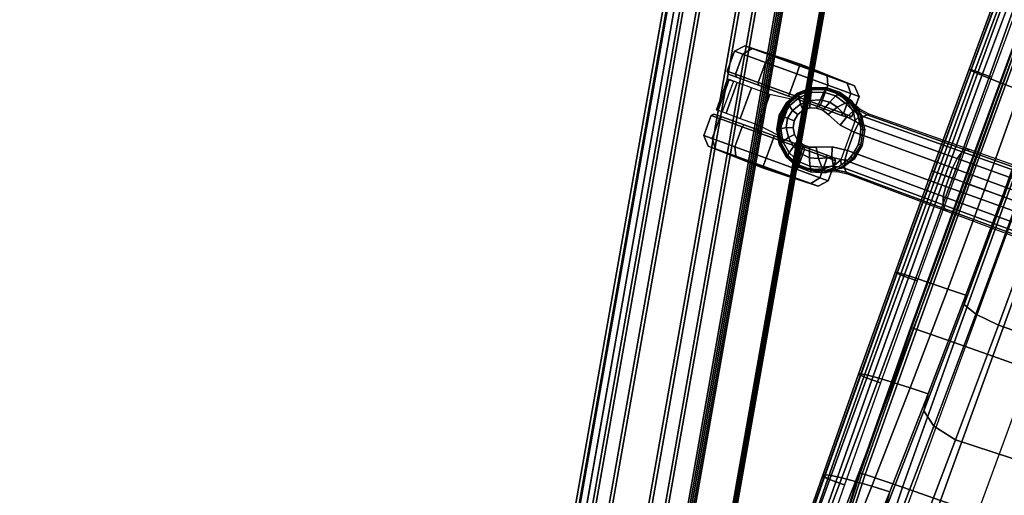
# Model space of a CAD drawing. Units: millimetres. Extents: x -477 to 2342, y -662 to 1569.
# Drawn here: x 578 to 1024, y -111 to 104 of the extents above; entities that cross this region are included whole.
import ezdxf

# ---------------------------------------------------------------- set-up
doc = ezdxf.new("R2010")
doc.units = ezdxf.units.MM
doc.header["$LTSCALE"] = 200
for name, color, linetype in [('72_HWAP_INSERT', 7, 'Continuous'), ('72_HWAP_LW_D2_ANY', 7, 'Continuous'), ('72_HWAP_LW_D3_AURN-WKSF-TOP', 7, 'Continuous'), ('72_HWAP_LW_D3_AURN-WKSF-TRIM', 7, 'Continuous'), ('72_HWAP_LW_D3_AURN-WKSFRAMEUMMY', 7, 'Continuous'), ('72_HWUS_INSERT', 7, 'Continuous'), ('72_HWUS_ZY_D2_ANY', 7, 'Continuous'), ('72_HWUS_ZY_D3_AURN-ZODY-SEAT', 7, 'Continuous'), ('72_HWUS_ZY_D3_AURN-ZODYRAME', 7, 'Continuous'), ('72_HWUS_ZY_D3_AURN-ZODYSE', 7, 'Continuous'), ('72_HWUS_ZY_D3_AURN-ZODYSTER', 7, 'Continuous')]:
    doc.layers.add(name, color=color, linetype=linetype)

# ---------------------------------------------------------------- blocks, each defined once
blk = doc.blocks.new('72HWZY3SZT-20-702MA1-BASE')
blk.add_polyline3d([(0.35528, 0, 0.08226), (0.35604, 0, 0.06785), (0.35502, 0, 0.06678)])
for points, invisible_edges in [([(0.32154, -0.00435, 0.09997), (0.32865, -0.00524, 0.0976), (0.32865, 0.00524, 0.0976), (0.32154, 0.00436, 0.09997)], 2), ([(0.32865, 0.00524, 0.0976), (0.32865, -0.00524, 0.0976), (0.33534, -0.00791, 0.09536), (0.33534, 0.00791, 0.09536)], 5), ([(0.33534, 0.00791, 0.09536), (0.33534, -0.00791, 0.09536), (0.33826, -0.00886, 0.09437), (0.33826, 0.00887, 0.09437)], 5), ([(0.33826, 0.00887, 0.09437), (0.33826, -0.00886, 0.09437), (0.34131, -0.00886, 0.09334), (0.34131, 0.00886, 0.09334)], 5), ([(0.34131, 0.00886, 0.09334), (0.34131, -0.00886, 0.09334), (0.34422, -0.00789, 0.09235), (0.34422, 0.00789, 0.09235)], 5), ([(0.34422, 0.00789, 0.09235), (0.34422, -0.00789, 0.09235), (0.3466, -0.00587, 0.09154), (0.3466, 0.00587, 0.09154)], 5), ([(0.3466, 0.00587, 0.09154), (0.3466, -0.00587, 0.09154), (0.34821, -0.00315, 0.09099), (0.34821, 0.00315, 0.09099)], 5), ([(0.34821, 0.00315, 0.09099), (0.34821, -0.00315, 0.09099), (0.34885, 0, 0.09077)], 1)]:
    blk.add_3dface(points, dxfattribs=dict(invisible_edges=invisible_edges))
for points in [[(0.22657, 0.00434, 0.12978), (0.22658, -0.00435, 0.12981), (0.27417, -0.00446, 0.11525), (0.27416, 0.00445, 0.11519)], [(0.27416, 0.00445, 0.11519), (0.27417, -0.00446, 0.11525), (0.32154, -0.00435, 0.09997), (0.32154, 0.00436, 0.09997)]]:
    blk.add_3dface(points)
mesh = blk.add_polymesh((2, 7))
for k, corner in enumerate([(0.35502, 0, 0.06678), (0.35383, 0.00613, 0.06678), (0.35081, 0.01159, 0.06678), (0.34615, 0.01575, 0.06678), (0.34031, 0.01795, 0.06678), (0.33408, 0.01816, 0.06678), (0.32808, 0.01642, 0.06678), (0.35604, 0, 0.06785), (0.35481, 0.00649, 0.06785), (0.35166, 0.01229, 0.06785), (0.34668, 0.01662, 0.06785), (0.34052, 0.01899, 0.06785), (0.33394, 0.01922, 0.06785), (0.32762, 0.01732, 0.06785)]):
    mesh.set_mesh_vertex(divmod(k, 7), corner)
mesh = blk.add_polymesh((2, 7))
for k, corner in enumerate([(0.35604, 0, 0.06785), (0.35481, 0.00649, 0.06785), (0.35166, 0.01229, 0.06785), (0.34668, 0.01662, 0.06785), (0.34052, 0.01899, 0.06785), (0.33394, 0.01922, 0.06785), (0.32762, 0.01732, 0.06785), (0.35528, 0, 0.08226), (0.35413, 0.00631, 0.08245), (0.35097, 0.01188, 0.08298), (0.34609, 0.01598, 0.08381), (0.34016, 0.01817, 0.08485), (0.33383, 0.01822, 0.08586), (0.32779, 0.01629, 0.08683)]):
    mesh.set_mesh_vertex(divmod(k, 7), corner)
mesh = blk.add_polymesh((4, 7))
for k, corner in enumerate([(0.35528, 0, 0.08226), (0.35413, 0.00631, 0.08245), (0.35097, 0.01188, 0.08298), (0.34609, 0.01598, 0.08381), (0.34016, 0.01817, 0.08485), (0.33383, 0.01822, 0.08586), (0.32779, 0.01629, 0.08683), (0.35431, 0, 0.08587), (0.35324, 0.00559, 0.08615), (0.35038, 0.01066, 0.08688), (0.34601, 0.01453, 0.08797), (0.34072, 0.01671, 0.08926), (0.33514, 0.01699, 0.09047), (0.32987, 0.01541, 0.09153), (0.35209, 0, 0.08888), (0.35114, 0.00414, 0.08919), (0.3487, 0.00802, 0.08997), (0.34512, 0.01112, 0.09109), (0.34087, 0.01296, 0.0924), (0.33654, 0.0134, 0.09366), (0.33265, 0.01236, 0.09473), (0.34885, 0, 0.09077), (0.34821, 0.00315, 0.09099), (0.3466, 0.00587, 0.09154), (0.34422, 0.00789, 0.09235), (0.34131, 0.00886, 0.09334), (0.33826, 0.00887, 0.09437), (0.33534, 0.00791, 0.09536)]):
    mesh.set_mesh_vertex(divmod(k, 7), corner)
mesh = blk.add_polymesh((2, 7))
for k, corner in enumerate([(0.31791, 0.0144, 0.0753), (0.26988, 0.01484, 0.08484), (0.22184, 0.01527, 0.09437), (0.17381, 0.0157, 0.10391), (0.12577, 0.01614, 0.11344), (0.07774, 0.01657, 0.12298), (0.0297, 0.017, 0.13251), (0.31869, 0.01387, 0.09124), (0.27114, 0.01411, 0.1065), (0.2233, 0.01439, 0.12081), (0.17517, 0.0147, 0.13414), (0.12679, 0.01505, 0.14649), (0.07816, 0.01543, 0.15787), (0.02932, 0.01585, 0.16828)]):
    mesh.set_mesh_vertex(divmod(k, 7), corner)
mesh = blk.add_polymesh((4, 7))
for k, corner in enumerate([(0.03427, 0.00175, 0.18112), (0.08262, 0.00273, 0.16936), (0.13079, 0.00348, 0.15687), (0.17878, 0.00402, 0.14367), (0.22657, 0.00434, 0.12978), (0.27416, 0.00445, 0.11519), (0.32154, 0.00436, 0.09997), (0.03273, 0.00863, 0.17954), (0.08126, 0.00917, 0.16808), (0.12966, 0.00943, 0.15575), (0.1779, 0.00949, 0.1426), (0.22592, 0.00939, 0.12869), (0.27369, 0.0092, 0.11405), (0.32116, 0.009, 0.09876), (0.03027, 0.01374, 0.17508), (0.07907, 0.01365, 0.16422), (0.12776, 0.01347, 0.1523), (0.17629, 0.01323, 0.1394), (0.22458, 0.01297, 0.12559), (0.27255, 0.0127, 0.11096), (0.32013, 0.01246, 0.09561), (0.02932, 0.01585, 0.16828), (0.07816, 0.01543, 0.15787), (0.12679, 0.01505, 0.14649), (0.17517, 0.0147, 0.13414), (0.2233, 0.01439, 0.12081), (0.27114, 0.01411, 0.1065), (0.31869, 0.01387, 0.09124)]):
    mesh.set_mesh_vertex(divmod(k, 7), corner)
mesh = blk.add_polymesh((2, 7))
for k, corner in enumerate([(0.32767, -0.017, 0.07367), (0.32131, -0.01304, 0.07463), (0.31746, -0.00706, 0.07539), (0.31607, 0, 0.07567), (0.31746, 0.00706, 0.07539), (0.32131, 0.01304, 0.07463), (0.32767, 0.017, 0.0737), (0.32762, -0.01732, 0.06785), (0.32189, -0.01306, 0.06785), (0.3181, -0.00701, 0.06785), (0.31678, 0, 0.06785), (0.3181, 0.00701, 0.06785), (0.32189, 0.01306, 0.06785), (0.32762, 0.01732, 0.06785)]):
    mesh.set_mesh_vertex(divmod(k, 7), corner)
mesh = blk.add_polymesh((2, 7))
for k, corner in enumerate([(0.32762, -0.01732, 0.06785), (0.32189, -0.01306, 0.06785), (0.3181, -0.00701, 0.06785), (0.31678, 0, 0.06785), (0.3181, 0.00701, 0.06785), (0.32189, 0.01306, 0.06785), (0.32762, 0.01732, 0.06785), (0.32808, -0.01642, 0.06678), (0.32263, -0.01238, 0.06678), (0.31903, -0.00665, 0.06678), (0.31777, 0, 0.06678), (0.31903, 0.00665, 0.06678), (0.32263, 0.01239, 0.06678), (0.32808, 0.01642, 0.06678)]):
    mesh.set_mesh_vertex(divmod(k, 7), corner)
mesh = blk.add_polymesh((2, 3))
for k, corner in enumerate([(0.32767, 0.017, 0.0737), (0.32276, 0.01501, 0.07434), (0.31791, 0.0144, 0.0753), (0.32779, 0.01629, 0.08683), (0.32338, 0.01449, 0.08899), (0.31869, 0.01387, 0.09124)]):
    mesh.set_mesh_vertex(divmod(k, 3), corner)
mesh = blk.add_polymesh((3, 4))
for k, corner in enumerate([(0.31869, 0.01387, 0.09124), (0.32013, 0.01246, 0.09561), (0.32116, 0.009, 0.09876), (0.32154, 0.00436, 0.09997), (0.32338, 0.01449, 0.08899), (0.32515, 0.01326, 0.09352), (0.32709, 0.00986, 0.09669), (0.32865, 0.00524, 0.0976), (0.32779, 0.01629, 0.08683), (0.32987, 0.01541, 0.09153), (0.33265, 0.01236, 0.09473), (0.33534, 0.00791, 0.09536)]):
    mesh.set_mesh_vertex(divmod(k, 4), corner)
mesh = blk.add_polymesh((2, 7))
for k, corner in enumerate([(0.32762, -0.01732, 0.06785), (0.33394, -0.01922, 0.06785), (0.34053, -0.01906, 0.06785), (0.34668, -0.01662, 0.06785), (0.35166, -0.01229, 0.06785), (0.35482, -0.00649, 0.06785), (0.35604, 0, 0.06785), (0.32779, -0.01629, 0.08683), (0.33383, -0.01825, 0.08584), (0.34014, -0.01816, 0.0848), (0.34609, -0.01599, 0.0838), (0.35097, -0.01189, 0.08298), (0.35397, -0.00626, 0.08248), (0.35528, 0, 0.08226)]):
    mesh.set_mesh_vertex(divmod(k, 7), corner)
mesh = blk.add_polymesh((2, 7))
for k, corner in enumerate([(0.32808, -0.01642, 0.06678), (0.33408, -0.01816, 0.06678), (0.34031, -0.01795, 0.06678), (0.34615, -0.01575, 0.06678), (0.35081, -0.01159, 0.06678), (0.35383, -0.00613, 0.06678), (0.35502, 0, 0.06678), (0.32762, -0.01732, 0.06785), (0.33394, -0.01922, 0.06785), (0.34053, -0.01906, 0.06785), (0.34668, -0.01662, 0.06785), (0.35166, -0.01229, 0.06785), (0.35482, -0.00649, 0.06785), (0.35604, 0, 0.06785)]):
    mesh.set_mesh_vertex(divmod(k, 7), corner)
mesh = blk.add_polymesh((4, 7))
for k, corner in enumerate([(0.32779, -0.01629, 0.08683), (0.33383, -0.01825, 0.08584), (0.34014, -0.01816, 0.0848), (0.34609, -0.01599, 0.0838), (0.35097, -0.01189, 0.08298), (0.35397, -0.00626, 0.08248), (0.35528, 0, 0.08226), (0.32987, -0.01541, 0.09153), (0.33513, -0.01701, 0.09046), (0.34071, -0.01671, 0.08922), (0.34601, -0.01454, 0.08797), (0.35038, -0.01066, 0.08689), (0.35313, -0.00555, 0.08617), (0.35431, 0, 0.08587), (0.33265, -0.01236, 0.09473), (0.33654, -0.01341, 0.09365), (0.34087, -0.01296, 0.09238), (0.34512, -0.01113, 0.09109), (0.3487, -0.00802, 0.08997), (0.3511, -0.00412, 0.0892), (0.35209, 0, 0.08888), (0.33534, -0.00791, 0.09536), (0.33826, -0.00886, 0.09437), (0.34131, -0.00886, 0.09334), (0.34422, -0.00789, 0.09235), (0.3466, -0.00587, 0.09154), (0.34821, -0.00315, 0.09099), (0.34885, 0, 0.09077)]):
    mesh.set_mesh_vertex(divmod(k, 7), corner)
mesh = blk.add_polymesh((4, 7))
for k, corner in enumerate([(0.02932, -0.01585, 0.16828), (0.07816, -0.01543, 0.15787), (0.12679, -0.01505, 0.1465), (0.17517, -0.0147, 0.13414), (0.22329, -0.01439, 0.12081), (0.27114, -0.01411, 0.1065), (0.31869, -0.01387, 0.09124), (0.03029, -0.01375, 0.17508), (0.07907, -0.01365, 0.16421), (0.12777, -0.01348, 0.1523), (0.1763, -0.01324, 0.1394), (0.22459, -0.01298, 0.1256), (0.27256, -0.01271, 0.11098), (0.32013, -0.01247, 0.09561), (0.03273, -0.00859, 0.17947), (0.08124, -0.00911, 0.16797), (0.12965, -0.00938, 0.15567), (0.17789, -0.00945, 0.14255), (0.22592, -0.00936, 0.12866), (0.27369, -0.00918, 0.11404), (0.32115, -0.00897, 0.09872), (0.03427, -0.00175, 0.18112), (0.08261, -0.00271, 0.16931), (0.13079, -0.00347, 0.15684), (0.17878, -0.00402, 0.14367), (0.22658, -0.00435, 0.12981), (0.27417, -0.00446, 0.11525), (0.32154, -0.00435, 0.09997)]):
    mesh.set_mesh_vertex(divmod(k, 7), corner)
mesh = blk.add_polymesh((3, 4))
for k, corner in enumerate([(0.32779, -0.01629, 0.08683), (0.32987, -0.01541, 0.09153), (0.33265, -0.01236, 0.09473), (0.33534, -0.00791, 0.09536), (0.32339, -0.01454, 0.08904), (0.32517, -0.01331, 0.09356), (0.32709, -0.00986, 0.09668), (0.32865, -0.00524, 0.0976), (0.31869, -0.01387, 0.09124), (0.32013, -0.01247, 0.09561), (0.32115, -0.00897, 0.09872), (0.32154, -0.00435, 0.09997)]):
    mesh.set_mesh_vertex(divmod(k, 4), corner)
mesh = blk.add_polymesh((2, 7))
for k, corner in enumerate([(0.31869, -0.01387, 0.09124), (0.27114, -0.01411, 0.1065), (0.22329, -0.01439, 0.12081), (0.17517, -0.0147, 0.13414), (0.12679, -0.01505, 0.1465), (0.07816, -0.01543, 0.15787), (0.02932, -0.01585, 0.16828), (0.31791, -0.0144, 0.0753), (0.26988, -0.01484, 0.08484), (0.22184, -0.01527, 0.09437), (0.17381, -0.0157, 0.10391), (0.12577, -0.01614, 0.11344), (0.07774, -0.01657, 0.12298), (0.0297, -0.017, 0.13251)]):
    mesh.set_mesh_vertex(divmod(k, 7), corner)
mesh = blk.add_polymesh((2, 3))
for k, corner in enumerate([(0.32779, -0.01629, 0.08683), (0.32339, -0.01454, 0.08904), (0.31869, -0.01387, 0.09124), (0.32767, -0.017, 0.07367), (0.32276, -0.01501, 0.07434), (0.31791, -0.0144, 0.0753)]):
    mesh.set_mesh_vertex(divmod(k, 3), corner)
blk = doc.blocks.new('72HWZY3SZT-20-702MA1-CASTER')
for points, invisible_edges in [([(0.33227, -0.01758, 0.05219), (0.33227, 0.01752, 0.05219), (0.33641, 0.01833, 0.05561), (0.33641, -0.01839, 0.05561)], 5), ([(0.33641, -0.01839, 0.05561), (0.33641, 0.01833, 0.05561), (0.34055, 0.01838, 0.05813), (0.34055, -0.01844, 0.05813)], 5), ([(0.34055, -0.01844, 0.05813), (0.34055, 0.01838, 0.05813), (0.34451, 0.01708, 0.05983), (0.34451, -0.01714, 0.05983)], 5), ([(0.32836, -0.01571, 0.0475), (0.32486, -0.01267, 0.04082), (0.32486, 0.01262, 0.04082), (0.32836, 0.01565, 0.0475)], 10), ([(0.32836, -0.01571, 0.0475), (0.32836, 0.01565, 0.0475), (0.33227, 0.01752, 0.05219), (0.33227, -0.01758, 0.05219)], 5), ([(0.34451, -0.01714, 0.05983), (0.34451, 0.01708, 0.05983), (0.34809, 0.01495, 0.06087), (0.34809, -0.015, 0.06087)], 5), ([(0.34809, -0.015, 0.06087), (0.34809, 0.01495, 0.06087), (0.35111, 0.01208, 0.06141), (0.35111, -0.01213, 0.06141)], 5), ([(0.32486, -0.01267, 0.04082), (0.32291, -0.00953, 0.03247), (0.32291, 0.00948, 0.03247), (0.32486, 0.01262, 0.04082)], 8), ([(0.32603, 0.00957, 0.03), (0.35501, 0.00957, 0.00102), (0.3695, 0.00957, 0.0049), (0.32991, 0.00957, 0.04449)], 5), ([(0.32603, 0.00957, 0.03), (0.32991, 0.00957, 0.01551), (0.34052, 0.00957, 0.0049), (0.35501, 0.00957, 0.00102)], 8), ([(0.32991, 0.00957, 0.04449), (0.3695, 0.00957, 0.0049), (0.38011, 0.00957, 0.01551), (0.34052, 0.00957, 0.0551)], 5), ([(0.34052, 0.00957, 0.0551), (0.38011, 0.00957, 0.01551), (0.38399, 0.00957, 0.03), (0.35501, 0.00957, 0.05898)], 5), ([(0.35111, -0.01213, 0.06141), (0.35111, 0.01208, 0.06141), (0.35342, 0.00861, 0.06167), (0.35342, -0.00867, 0.06167)], 5), ([(0.35501, 0.00957, 0.05898), (0.38399, 0.00957, 0.03), (0.38011, 0.00957, 0.04449), (0.3695, 0.00957, 0.0551)], 1), ([(0.35501, -0.00963, 0.05898), (0.32603, -0.00963, 0.03), (0.32991, -0.00963, 0.04449), (0.34052, -0.00963, 0.0551)], 1), ([(0.3695, -0.00963, 0.0551), (0.32991, -0.00963, 0.01551), (0.32603, -0.00963, 0.03), (0.35501, -0.00963, 0.05898)], 5), ([(0.38011, -0.00963, 0.04449), (0.34052, -0.00963, 0.0049), (0.32991, -0.00963, 0.01551), (0.3695, -0.00963, 0.0551)], 5), ([(0.38399, -0.00963, 0.03), (0.35501, -0.00963, 0.00102), (0.34052, -0.00963, 0.0049), (0.38011, -0.00963, 0.04449)], 5), ([(0.38399, -0.00963, 0.03), (0.38011, -0.00963, 0.01551), (0.3695, -0.00963, 0.0049), (0.35501, -0.00963, 0.00102)], 8)]:
    blk.add_3dface(points, dxfattribs=dict(invisible_edges=invisible_edges))
mesh = blk.add_polymesh((12, 6), dxfattribs=dict(m_close=True))
for k, corner in enumerate([(0.35501, 0.02497, 0.03), (0.35501, 0.0247, 0.03814), (0.35501, 0.0241, 0.05644), (0.35501, 0.0203, 0.05999), (0.35501, 0.01059, 0.05999), (0.35501, 0.00957, 0.05898), (0.35501, 0.02497, 0.03), (0.35908, 0.0247, 0.03705), (0.36823, 0.0241, 0.05289), (0.37001, 0.0203, 0.05598), (0.37001, 0.01059, 0.05598), (0.3695, 0.00957, 0.0551), (0.35501, 0.02497, 0.03), (0.36206, 0.0247, 0.03407), (0.3779, 0.0241, 0.04322), (0.38099, 0.0203, 0.045), (0.38099, 0.01059, 0.045), (0.38011, 0.00957, 0.04449), (0.35501, 0.02497, 0.03), (0.36315, 0.0247, 0.03), (0.38145, 0.0241, 0.03), (0.38501, 0.0203, 0.03), (0.38501, 0.01059, 0.03), (0.38399, 0.00957, 0.03), (0.35501, 0.02497, 0.03), (0.36206, 0.0247, 0.02592), (0.3779, 0.0241, 0.01678), (0.38099, 0.0203, 0.015), (0.38099, 0.01059, 0.015), (0.38011, 0.00957, 0.01551), (0.35501, 0.02497, 0.03), (0.35908, 0.0247, 0.02294), (0.36823, 0.0241, 0.0071), (0.37001, 0.0203, 0.00402), (0.37001, 0.01059, 0.00402), (0.3695, 0.00957, 0.0049), (0.35501, 0.02497, 0.03), (0.35501, 0.0247, 0.02185), (0.35501, 0.0241, 0.00356), (0.35501, 0.0203), (0.35501, 0.01059), (0.35501, 0.00957, 0.00102), (0.35501, 0.02497, 0.03), (0.35094, 0.0247, 0.02294), (0.34179, 0.0241, 0.0071), (0.34001, 0.0203, 0.00402), (0.34001, 0.01059, 0.00402), (0.34052, 0.00957, 0.0049), (0.35501, 0.02497, 0.03), (0.34795, 0.0247, 0.02592), (0.33211, 0.0241, 0.01678), (0.32903, 0.0203, 0.015), (0.32903, 0.01059, 0.015), (0.32991, 0.00957, 0.01551), (0.35501, 0.02497, 0.03), (0.34686, 0.0247, 0.03), (0.32857, 0.0241, 0.03), (0.32501, 0.0203, 0.03), (0.32501, 0.01059, 0.03), (0.32603, 0.00957, 0.03), (0.35501, 0.02497, 0.03), (0.34795, 0.0247, 0.03407), (0.33211, 0.0241, 0.04322), (0.32903, 0.0203, 0.045), (0.32903, 0.01059, 0.045), (0.32991, 0.00957, 0.04449), (0.35501, 0.02497, 0.03), (0.35094, 0.0247, 0.03705), (0.34179, 0.0241, 0.05289), (0.34001, 0.0203, 0.05598), (0.34001, 0.01059, 0.05598), (0.34052, 0.00957, 0.0551)]):
    mesh.set_mesh_vertex(divmod(k, 6), corner)
mesh = blk.add_polymesh((2, 25))
for k, corner in enumerate([(0.35342, -0.00867, 0.06627), (0.35111, -0.01213, 0.06627), (0.34809, -0.015, 0.06627), (0.34451, -0.01714, 0.06627), (0.34055, -0.01844, 0.06627), (0.33641, -0.01883, 0.06627), (0.33227, -0.0183, 0.06627), (0.32836, -0.01687, 0.06627), (0.32486, -0.01462, 0.06627), (0.32194, -0.01165, 0.06627), (0.31974, -0.0081, 0.06627), (0.31838, -0.00417, 0.06627), (0.31792, -0.00003, 0.06627), (0.31838, 0.00411, 0.06627), (0.31974, 0.00805, 0.06627), (0.32194, 0.01159, 0.06627), (0.32486, 0.01456, 0.06627), (0.32836, 0.01681, 0.06627), (0.33227, 0.01824, 0.06627), (0.33641, 0.01877, 0.06627), (0.34055, 0.01838, 0.06627), (0.34451, 0.01708, 0.06627), (0.34809, 0.01495, 0.06627), (0.35111, 0.01208, 0.06627), (0.35342, 0.00861, 0.06627), (0.35342, -0.00867, 0.06167), (0.35111, -0.01213, 0.06141), (0.34809, -0.015, 0.06087), (0.34451, -0.01714, 0.05983), (0.34055, -0.01844, 0.05813), (0.33641, -0.01839, 0.05561), (0.33227, -0.01758, 0.05219), (0.32836, -0.01571, 0.0475), (0.32486, -0.01267, 0.04082), (0.32291, -0.00953, 0.03247), (0.31974, -0.0081, 0.03247), (0.31838, -0.00417, 0.03247), (0.31792, -0.00003, 0.03247), (0.31838, 0.00411, 0.03247), (0.31974, 0.00805, 0.03247), (0.32291, 0.00948, 0.03247), (0.32486, 0.01262, 0.04082), (0.32836, 0.01565, 0.0475), (0.33227, 0.01752, 0.05219), (0.33641, 0.01833, 0.05561), (0.34055, 0.01838, 0.05813), (0.34451, 0.01708, 0.05983), (0.34809, 0.01495, 0.06087), (0.35111, 0.01208, 0.06141), (0.35342, 0.00861, 0.06167)]):
    mesh.set_mesh_vertex(divmod(k, 25), corner)
mesh = blk.add_polymesh((2, 4))
for k, corner in enumerate([(0.35342, -0.00867, 0.06167), (0.35529, -0.00301, 0.06167), (0.35529, 0.00295, 0.06167), (0.35342, 0.00861, 0.06167), (0.35342, -0.00867, 0.06627), (0.35529, -0.00301, 0.06627), (0.35529, 0.00295, 0.06627), (0.35342, 0.00861, 0.06627)]):
    mesh.set_mesh_vertex(divmod(k, 4), corner)
mesh = blk.add_polymesh((2, 7))
for k, corner in enumerate([(0.3808, 0.00736, 0.01808), (0.38364, 0.00736, 0.02737), (0.38281, 0.00736, 0.0373), (0.37897, 0.00736, 0.04648), (0.37209, 0.00736, 0.05369), (0.36325, 0.00736, 0.05829), (0.35342, 0.00861, 0.06167), (0.3808, -0.00742, 0.01808), (0.38364, -0.00742, 0.02737), (0.38281, -0.00742, 0.0373), (0.37897, -0.00742, 0.04648), (0.37209, -0.00742, 0.05369), (0.36325, -0.00742, 0.05829), (0.35342, -0.00867, 0.06167)]):
    mesh.set_mesh_vertex(divmod(k, 7), corner)
mesh = blk.add_polymesh((12, 6), dxfattribs=dict(m_close=True))
for k, corner in enumerate([(0.35501, -0.02503, 0.03), (0.35501, -0.02476, 0.03814), (0.35501, -0.02416, 0.05644), (0.35501, -0.02036, 0.05999), (0.35501, -0.01064, 0.05999), (0.35501, -0.00963, 0.05898), (0.35501, -0.02503, 0.03), (0.35094, -0.02476, 0.03705), (0.34179, -0.02416, 0.05289), (0.34001, -0.02036, 0.05598), (0.34001, -0.01064, 0.05598), (0.34052, -0.00963, 0.0551), (0.35501, -0.02503, 0.03), (0.34795, -0.02476, 0.03407), (0.33211, -0.02416, 0.04322), (0.32903, -0.02036, 0.045), (0.32903, -0.01064, 0.045), (0.32991, -0.00963, 0.04449), (0.35501, -0.02503, 0.03), (0.34686, -0.02476, 0.03), (0.32857, -0.02416, 0.03), (0.32501, -0.02036, 0.03), (0.32501, -0.01064, 0.03), (0.32603, -0.00963, 0.03), (0.35501, -0.02503, 0.03), (0.34795, -0.02476, 0.02592), (0.33211, -0.02416, 0.01678), (0.32903, -0.02036, 0.015), (0.32903, -0.01064, 0.015), (0.32991, -0.00963, 0.01551), (0.35501, -0.02503, 0.03), (0.35094, -0.02476, 0.02294), (0.34179, -0.02416, 0.0071), (0.34001, -0.02036, 0.00402), (0.34001, -0.01064, 0.00402), (0.34052, -0.00963, 0.0049), (0.35501, -0.02503, 0.03), (0.35501, -0.02476, 0.02185), (0.35501, -0.02416, 0.00356), (0.35501, -0.02036), (0.35501, -0.01064), (0.35501, -0.00963, 0.00102), (0.35501, -0.02503, 0.03), (0.35908, -0.02476, 0.02294), (0.36823, -0.02416, 0.0071), (0.37001, -0.02036, 0.00402), (0.37001, -0.01064, 0.00402), (0.3695, -0.00963, 0.0049), (0.35501, -0.02503, 0.03), (0.36206, -0.02476, 0.02592), (0.3779, -0.02416, 0.01678), (0.38099, -0.02036, 0.015), (0.38099, -0.01064, 0.015), (0.38011, -0.00963, 0.01551), (0.35501, -0.02503, 0.03), (0.36315, -0.02476, 0.03), (0.38145, -0.02416, 0.03), (0.38501, -0.02036, 0.03), (0.38501, -0.01064, 0.03), (0.38399, -0.00963, 0.03), (0.35501, -0.02503, 0.03), (0.36206, -0.02476, 0.03407), (0.3779, -0.02416, 0.04322), (0.38099, -0.02036, 0.045), (0.38099, -0.01064, 0.045), (0.38011, -0.00963, 0.04449), (0.35501, -0.02503, 0.03), (0.35908, -0.02476, 0.03705), (0.36823, -0.02416, 0.05289), (0.37001, -0.02036, 0.05598), (0.37001, -0.01064, 0.05598), (0.3695, -0.00963, 0.0551)]):
    mesh.set_mesh_vertex(divmod(k, 6), corner)
blk = doc.blocks.new('72HWZY3SZT-20-702MA1-FRAME')
mesh = blk.add_polymesh((7, 4))
for k, corner in enumerate([(0.21007, 0.20782, 0.38583), (0.22718, 0.2081, 0.38422), (0.24429, 0.2085, 0.38256), (0.2614, 0.2089, 0.38089), (0.21007, 0.13856, 0.38584), (0.2278, 0.13888, 0.38243), (0.24607, 0.13921, 0.37751), (0.2638, 0.13953, 0.3741), (0.21007, 0.06929, 0.38585), (0.22797, 0.06946, 0.38151), (0.24653, 0.06964, 0.37487), (0.26442, 0.06981, 0.37053), (0.21007, 0.00003, 0.38586), (0.22801, 0.00002, 0.3812), (0.24666, 0.00001, 0.37398), (0.2646, 0, 0.36933), (0.21007, -0.06924, 0.38586), (0.22797, -0.06943, 0.38151), (0.24653, -0.06962, 0.37485), (0.26443, -0.06981, 0.3705), (0.21007, -0.13851, 0.38587), (0.2278, -0.13884, 0.38245), (0.24606, -0.1392, 0.37752), (0.26379, -0.13954, 0.3741), (0.21007, -0.20778, 0.38586), (0.22718, -0.20807, 0.38422), (0.24429, -0.20848, 0.38256), (0.2614, -0.2089, 0.38089)]):
    mesh.set_mesh_vertex(divmod(k, 4), corner)
mesh = blk.add_polymesh((7, 4))
for k, corner in enumerate([(0.26377, -0.20883, 0.38324), (0.26352, -0.20906, 0.38196), (0.26272, -0.20911, 0.38095), (0.2614, -0.2089, 0.38089), (0.26661, -0.13955, 0.37624), (0.26624, -0.13973, 0.37502), (0.26523, -0.13974, 0.3741), (0.26379, -0.13954, 0.3741), (0.26721, -0.06982, 0.37267), (0.26686, -0.06992, 0.37143), (0.26586, -0.06993, 0.37051), (0.26443, -0.06981, 0.3705), (0.26739, 0, 0.37146), (0.26703, 0, 0.37024), (0.26603, 0, 0.36932), (0.2646, 0, 0.36933), (0.26722, 0.06982, 0.37265), (0.26686, 0.06992, 0.37143), (0.26585, 0.06992, 0.37053), (0.26442, 0.06981, 0.37053), (0.26661, 0.13955, 0.37624), (0.26624, 0.13973, 0.37502), (0.26523, 0.13974, 0.3741), (0.2638, 0.13953, 0.3741), (0.26377, 0.20883, 0.38324), (0.26352, 0.20906, 0.38196), (0.26272, 0.20911, 0.38095), (0.2614, 0.2089, 0.38089)]):
    mesh.set_mesh_vertex(divmod(k, 4), corner)
blk = doc.blocks.new('72HWZY3SZT-20-702MA1-SEAT')
mesh = blk.add_polymesh((9, 9))
for k, corner in enumerate([(0.23232, 0.22115, 0.44404), (0.19693, 0.21927, 0.4513), (0.16098, 0.21731, 0.45502), (0.12485, 0.21557, 0.45672), (0.08868, 0.21396, 0.45741), (0.0525, 0.21239, 0.4578), (0.01633, 0.21077, 0.45845), (-0.01981, 0.20901, 0.45995), (-0.05583, 0.20698, 0.46298), (0.23159, 0.16604, 0.43786), (0.19621, 0.16444, 0.44493), (0.16028, 0.16297, 0.44812), (0.1242, 0.16183, 0.44907), (0.08807, 0.16086, 0.4489), (0.05194, 0.15994, 0.44844), (0.01581, 0.15891, 0.44833), (-0.0203, 0.15761, 0.44931), (-0.05631, 0.15588, 0.45214), (0.23081, 0.11082, 0.43289), (0.19546, 0.10966, 0.43983), (0.15958, 0.10867, 0.4427), (0.12356, 0.10798, 0.4432), (0.08752, 0.10745, 0.44251), (0.05147, 0.10695, 0.44153), (0.01541, 0.10634, 0.44097), (-0.02065, 0.10549, 0.44162), (-0.05664, 0.10423, 0.44432), (0.23034, 0.05545, 0.42986), (0.195, 0.05484, 0.43673), (0.15915, 0.05435, 0.4394), (0.12318, 0.05402, 0.43962), (0.08719, 0.05379, 0.4386), (0.05119, 0.05358, 0.43729), (0.01517, 0.0533, 0.43645), (-0.02086, 0.05288, 0.4369), (-0.05684, 0.05222, 0.43953), (0.23018, 0, 0.42883), (0.19485, 0, 0.43567), (0.15901, 0, 0.43827), (0.12305, 0, 0.43839), (0.08707, 0, 0.43725), (0.05109, 0, 0.43582), (0.01508, 0, 0.43488), (-0.02093, 0, 0.43526), (-0.05691, 0, 0.43786), (0.23035, -0.05544, 0.42989), (0.19501, -0.05483, 0.43675), (0.15916, -0.05434, 0.43942), (0.12318, -0.05401, 0.43964), (0.08719, -0.05378, 0.43862), (0.05119, -0.05357, 0.43732), (0.01517, -0.05329, 0.43648), (-0.02086, -0.05287, 0.43693), (-0.05684, -0.0522, 0.43956), (0.23081, -0.11081, 0.43289), (0.19546, -0.10965, 0.43983), (0.15958, -0.10866, 0.4427), (0.12356, -0.10797, 0.44319), (0.08752, -0.10744, 0.44249), (0.05147, -0.10694, 0.4415), (0.01541, -0.10634, 0.44094), (-0.02065, -0.10548, 0.44159), (-0.05664, -0.10422, 0.44429), (0.23158, -0.16604, 0.43783), (0.19621, -0.16444, 0.4449), (0.16028, -0.16296, 0.4481), (0.12419, -0.16182, 0.44906), (0.08807, -0.16085, 0.4489), (0.05194, -0.15993, 0.44845), (0.01581, -0.1589, 0.44835), (-0.0203, -0.1576, 0.44933), (-0.05631, -0.15586, 0.45216), (0.23232, -0.22114, 0.44404), (0.19693, -0.21926, 0.4513), (0.16098, -0.2173, 0.45502), (0.12485, -0.21556, 0.45672), (0.08868, -0.21395, 0.45741), (0.0525, -0.21238, 0.4578), (0.01633, -0.21076, 0.45845), (-0.01981, -0.209, 0.45995), (-0.05583, -0.20697, 0.46298)]):
    mesh.set_mesh_vertex(divmod(k, 9), corner)
mesh = blk.add_polymesh((9, 4))
for k, corner in enumerate([(0.25233, 0.19062, 0.43374), (0.25069, 0.2059, 0.43601), (0.24144, 0.21749, 0.4407), (0.23232, 0.22115, 0.44404), (0.25073, 0.14306, 0.43004), (0.24991, 0.15429, 0.43126), (0.24305, 0.16207, 0.43403), (0.23159, 0.16604, 0.43786), (0.24955, 0.09542, 0.42733), (0.24883, 0.10338, 0.42796), (0.24218, 0.10832, 0.42965), (0.23081, 0.11082, 0.43289), (0.24883, 0.04773, 0.42566), (0.24817, 0.05185, 0.42594), (0.24164, 0.05425, 0.42697), (0.23034, 0.05545, 0.42986), (0.24859, 0, 0.42509), (0.24795, 0, 0.42526), (0.24146, 0, 0.42606), (0.23018, 0, 0.42883), (0.24883, -0.04772, 0.42567), (0.24818, -0.05184, 0.42595), (0.24164, -0.05424, 0.42699), (0.23035, -0.05544, 0.42989), (0.24955, -0.09541, 0.42733), (0.24883, -0.10337, 0.42796), (0.24218, -0.10831, 0.42965), (0.23081, -0.11081, 0.43289), (0.25075, -0.14305, 0.43006), (0.24992, -0.15428, 0.43127), (0.24306, -0.16207, 0.43402), (0.23158, -0.16604, 0.43783), (0.25233, -0.19061, 0.43374), (0.25069, -0.20589, 0.43601), (0.24144, -0.21748, 0.4407), (0.23232, -0.22114, 0.44404)]):
    mesh.set_mesh_vertex(divmod(k, 4), corner)
mesh = blk.add_polymesh((9, 4))
for k, corner in enumerate([(0.28014, -0.19566, 0.36744), (0.27844, -0.19601, 0.36347), (0.2746, -0.19615, 0.36147), (0.27037, -0.196, 0.36239), (0.28073, -0.14684, 0.36338), (0.27905, -0.14715, 0.3594), (0.27524, -0.14725, 0.35738), (0.27102, -0.1471, 0.3583), (0.28115, -0.09794, 0.36049), (0.27948, -0.09817, 0.3565), (0.2757, -0.09823, 0.35446), (0.27149, -0.09811, 0.35537), (0.28141, -0.04898, 0.35876), (0.27975, -0.0491, 0.35476), (0.27598, -0.04913, 0.35272), (0.27177, -0.04907, 0.35362), (0.2815, 0, 0.35818), (0.27984, 0, 0.35418), (0.27607, 0, 0.35213), (0.27187, 0, 0.35303), (0.28141, 0.04899, 0.35875), (0.27975, 0.04911, 0.35476), (0.27598, 0.04914, 0.35271), (0.27177, 0.04908, 0.35361), (0.28115, 0.09795, 0.36048), (0.27949, 0.09818, 0.35649), (0.2757, 0.09824, 0.35445), (0.27149, 0.09812, 0.35535), (0.28073, 0.14685, 0.36336), (0.27905, 0.14716, 0.35938), (0.27524, 0.14726, 0.35736), (0.27102, 0.14711, 0.35828), (0.28014, 0.19567, 0.36744), (0.27844, 0.19602, 0.36347), (0.2746, 0.19616, 0.36147), (0.27037, 0.19601, 0.36239)]):
    mesh.set_mesh_vertex(divmod(k, 4), corner)
mesh = blk.add_polymesh((9, 7))
for k, corner in enumerate([(0.25233, -0.19061, 0.43374), (0.26064, -0.19117, 0.42959), (0.26793, -0.19188, 0.42385), (0.27385, -0.19273, 0.41671), (0.27812, -0.19367, 0.40849), (0.2806, -0.19466, 0.39957), (0.28116, -0.19566, 0.39033), (0.25075, -0.14305, 0.43006), (0.25923, -0.14349, 0.42594), (0.26692, -0.14398, 0.42026), (0.27336, -0.14455, 0.41321), (0.27815, -0.14519, 0.40508), (0.28103, -0.14594, 0.39624), (0.28176, -0.14679, 0.38702), (0.24955, -0.09541, 0.42733), (0.25815, -0.09573, 0.42317), (0.26614, -0.09604, 0.4174), (0.27296, -0.09638, 0.41023), (0.27814, -0.0968, 0.40198), (0.28132, -0.0973, 0.39304), (0.28217, -0.09791, 0.38379), (0.24883, -0.04772, 0.42567), (0.2575, -0.04788, 0.42149), (0.26567, -0.04803, 0.41567), (0.27273, -0.0482, 0.40843), (0.27814, -0.0484, 0.40011), (0.28149, -0.04865, 0.39112), (0.28241, -0.04897, 0.38185), (0.24859, 0, 0.42509), (0.25728, 0, 0.42091), (0.26551, 0, 0.41507), (0.27264, 0, 0.40782), (0.27814, 0, 0.39948), (0.28155, 0, 0.39048), (0.28249, 0, 0.3812), (0.24883, 0.04773, 0.42566), (0.2575, 0.04789, 0.42148), (0.26567, 0.04804, 0.41566), (0.27272, 0.04821, 0.40842), (0.27814, 0.04841, 0.4001), (0.28149, 0.04866, 0.39111), (0.28241, 0.04898, 0.38184), (0.24955, 0.09542, 0.42733), (0.25815, 0.09573, 0.42317), (0.26614, 0.09605, 0.41739), (0.27296, 0.09639, 0.41022), (0.27815, 0.09681, 0.40196), (0.28132, 0.09731, 0.39302), (0.28217, 0.09792, 0.38377), (0.25073, 0.14306, 0.43004), (0.25921, 0.1435, 0.42591), (0.26691, 0.14399, 0.42023), (0.27335, 0.14456, 0.41318), (0.27815, 0.14521, 0.40505), (0.28103, 0.14595, 0.3962), (0.28177, 0.1468, 0.38698), (0.25233, 0.19062, 0.43374), (0.26064, 0.19117, 0.42959), (0.26793, 0.19189, 0.42385), (0.27385, 0.19273, 0.41671), (0.27812, 0.19367, 0.40849), (0.2806, 0.19467, 0.39957), (0.28116, 0.19567, 0.39033)]):
    mesh.set_mesh_vertex(divmod(k, 7), corner)
mesh = blk.add_polymesh((2, 9))
for k, corner in enumerate([(0.28014, -0.19566, 0.36744), (0.28073, -0.14684, 0.36338), (0.28115, -0.09794, 0.36049), (0.28141, -0.04898, 0.35876), (0.2815, 0, 0.35818), (0.28141, 0.04899, 0.35875), (0.28115, 0.09795, 0.36048), (0.28073, 0.14685, 0.36336), (0.28014, 0.19567, 0.36744), (0.28116, -0.19566, 0.39033), (0.28176, -0.14679, 0.38702), (0.28217, -0.09791, 0.38379), (0.28241, -0.04897, 0.38185), (0.28249, 0, 0.3812), (0.28241, 0.04898, 0.38184), (0.28217, 0.09792, 0.38377), (0.28177, 0.1468, 0.38698), (0.28116, 0.19567, 0.39033)]):
    mesh.set_mesh_vertex(divmod(k, 9), corner)
blk = doc.blocks.new('72HWZY2SZT-XX-XXXMA1-SEAT')
blk.add_line((0.24112, -0.19566), (0.24112, 0.19615))
blk = doc.blocks.new('72HWUS_ZY21297146580000')
blk.add_blockref('72HWZY2SZT-XX-XXXMA1-SEAT', (0, 0))
blk = doc.blocks.new('XCAD03AF0265BFC816042F266C0A1EB2B639AA')
at = {"layer": '72_HWUS_ZY_D2_ANY', "color": 7}
blk.add_blockref('72HWUS_ZY21297146580000', (0, 0), dxfattribs=at)
at = {"layer": '72_HWUS_ZY_D3_AURN-ZODY-SEAT', "color": 0}
blk.add_blockref('72HWZY3SZT-20-702MA1-SEAT', (0, 0), dxfattribs=at)
at = {"layer": '72_HWUS_ZY_D3_AURN-ZODYRAME', "color": 0}
blk.add_blockref('72HWZY3SZT-20-702MA1-FRAME', (0, 0), dxfattribs=at)
at = {"layer": '72_HWUS_ZY_D3_AURN-ZODYSE', "color": 0}
blk.add_blockref('72HWZY3SZT-20-702MA1-BASE', (0, 0), dxfattribs=at)
at = {"layer": '72_HWUS_ZY_D3_AURN-ZODYSTER', "color": 0}
blk.add_blockref('72HWZY3SZT-20-702MA1-CASTER', (0, 0), dxfattribs=at)
blk = doc.blocks.new('72HWLW3CULS-1818-266LL_FRAME')
for points in [[(1.64299, -0.5561, 0.6872), (0.61796, -0.73684, 0.6872), (0.6177, -0.73536, 0.6872), (1.64273, -0.55462, 0.6872)], [(1.64273, -0.55462, 0.6872), (0.6177, -0.73536, 0.6872), (0.6177, -0.73536, 0.6957), (1.64273, -0.55462, 0.6957)], [(1.64273, -0.55462, 0.6957), (0.6177, -0.73536, 0.6957), (0.61805, -0.73733, 0.6957), (1.64308, -0.55659, 0.6957)], [(1.64308, -0.55659, 0.7057), (0.61805, -0.73733, 0.7057), (0.6177, -0.73536, 0.7057), (1.64273, -0.55462, 0.7057)], [(1.64273, -0.55462, 0.7057), (0.6177, -0.73536, 0.7057), (0.6177, -0.73536, 0.7122), (1.64273, -0.55462, 0.7122)], [(1.64273, -0.55462, 0.7122), (0.6177, -0.73536, 0.7122), (0.62995, -0.80479, 0.7122), (1.65497, -0.62405, 0.7122)], [(1.64404, -0.56206, 0.6892), (0.61902, -0.7428, 0.6892), (0.61796, -0.73684, 0.6892), (1.64299, -0.5561, 0.6892)], [(1.64299, -0.5561, 0.6892), (0.61796, -0.73684, 0.6892), (0.61796, -0.73684, 0.6872), (1.64299, -0.5561, 0.6872)], [(1.6436, -0.55954, 0.7087), (0.61857, -0.74028, 0.7087), (0.61805, -0.73733, 0.7087), (1.64308, -0.55659, 0.7087)], [(1.64308, -0.55659, 0.7087), (0.61805, -0.73733, 0.7087), (0.61805, -0.73733, 0.7057), (1.64308, -0.55659, 0.7057)], [(1.6436, -0.55954, 0.6927), (0.61857, -0.74028, 0.6927), (0.61857, -0.74028, 0.7087), (1.6436, -0.55954, 0.7087)], [(1.6443, -0.56353, 0.6907), (0.61928, -0.74427, 0.6907), (0.61902, -0.7428, 0.6892), (1.64404, -0.56206, 0.6892)], [(1.64533, -0.56934, 0.7082), (0.6203, -0.75008, 0.7082), (0.61928, -0.74427, 0.7082), (1.6443, -0.56353, 0.7082)], [(1.6443, -0.56353, 0.7082), (0.61928, -0.74427, 0.7082), (0.61928, -0.74427, 0.6907), (1.6443, -0.56353, 0.6907)], [(1.64559, -0.57082, 0.6892), (0.62056, -0.75156, 0.6892), (0.6203, -0.75008, 0.6907), (1.64533, -0.56934, 0.6907)], [(1.64533, -0.56934, 0.6907), (0.6203, -0.75008, 0.6907), (0.6203, -0.75008, 0.7082), (1.64533, -0.56934, 0.7082)], [(1.64838, -0.58668, 0.6892), (0.62336, -0.76742, 0.6892), (0.62056, -0.75156, 0.6892), (1.64559, -0.57082, 0.6892)], [(1.64864, -0.58815, 0.6907), (0.62362, -0.76889, 0.6907), (0.62336, -0.76742, 0.6892), (1.64838, -0.58668, 0.6892)], [(1.64967, -0.59396, 0.7082), (0.62464, -0.7747, 0.7082), (0.62362, -0.76889, 0.7082), (1.64864, -0.58815, 0.7082)], [(1.64864, -0.58815, 0.7082), (0.62362, -0.76889, 0.7082), (0.62362, -0.76889, 0.6907), (1.64864, -0.58815, 0.6907)], [(1.64993, -0.59544, 0.6892), (0.6249, -0.77618, 0.6892), (0.62464, -0.7747, 0.6907), (1.64967, -0.59396, 0.6907)], [(1.64967, -0.59396, 0.6907), (0.62464, -0.7747, 0.6907), (0.62464, -0.7747, 0.7082), (1.64967, -0.59396, 0.7082)], [(1.65143, -0.60394, 0.6892), (0.6264, -0.78468, 0.6892), (0.6249, -0.77618, 0.6892), (1.64993, -0.59544, 0.6892)], [(1.65506, -0.62455, 0.70631), (0.63003, -0.80529, 0.70631), (0.62698, -0.78797, 0.69048), (1.65201, -0.60723, 0.69048)], [(1.65497, -0.62405, 0.7122), (0.62995, -0.80479, 0.7122), (0.63021, -0.80627, 0.7107), (1.65523, -0.62553, 0.7107)], [(1.65523, -0.62553, 0.7107), (0.63021, -0.80627, 0.7107), (0.63021, -0.80627, 0.70854), (1.65523, -0.62553, 0.70854)]]:
    blk.add_3dface(points)
for points, invisible_edges in [([(1.64308, -0.55659, 0.6957), (0.61805, -0.73733, 0.6957), (0.61805, -0.73733, 0.6927), (1.64308, -0.55659, 0.6927)], 4), ([(1.64308, -0.55659, 0.6927), (0.61805, -0.73733, 0.6927), (0.61857, -0.74028, 0.6927), (1.6436, -0.55954, 0.6927)], 1)]:
    blk.add_3dface(points, dxfattribs=dict(invisible_edges=invisible_edges))
mesh = blk.add_polymesh((2, 5))
for k, corner in enumerate([(0.62698, -0.78797, 0.69048), (0.62685, -0.78725, 0.68994), (0.62671, -0.78644, 0.68953), (0.62656, -0.78558, 0.68928), (0.6264, -0.78468, 0.6892), (1.65201, -0.60723, 0.69048), (1.65188, -0.60651, 0.68994), (1.65174, -0.6057, 0.68953), (1.65159, -0.60484, 0.68928), (1.65143, -0.60394, 0.6892)]):
    mesh.set_mesh_vertex(divmod(k, 5), corner)
mesh = blk.add_polymesh((2, 5))
for k, corner in enumerate([(0.63021, -0.80627, 0.70854), (0.6302, -0.8062, 0.70791), (0.63016, -0.80601, 0.70732), (0.63011, -0.8057, 0.70677), (0.63003, -0.80529, 0.70631), (1.65523, -0.62553, 0.70854), (1.65522, -0.62546, 0.70791), (1.65519, -0.62527, 0.70732), (1.65513, -0.62496, 0.70677), (1.65506, -0.62455, 0.70631)]):
    mesh.set_mesh_vertex(divmod(k, 5), corner)
blk = doc.blocks.new('72HWLW3CULS-1818-266LLP_TOP')
for points, invisible_edges in [([(1.798, -0.002, 0.7122), (1.798, -0.59832, 0.7122), (1.14895, -0.13202, 0.7122), (1.14584, -0.1204, 0.7122)], 10), ([(1.14895, -0.13202, 0.7297), (1.798, -0.59832, 0.7297), (1.798, -0.002, 0.7297), (1.14584, -0.1204, 0.7297)], 5), ([(1.14895, -0.15598, 0.7122), (1.15, -0.144, 0.7122), (1.14895, -0.13202, 0.7122), (1.798, -0.59832, 0.7122)], 12), ([(1.14895, -0.13202, 0.7297), (1.15, -0.144, 0.7297), (1.14895, -0.15598, 0.7297), (1.798, -0.59832, 0.7297)], 12), ([(1.14076, -0.1785, 0.7122), (1.14584, -0.1676, 0.7122), (1.14895, -0.15598, 0.7122), (1.798, -0.59832, 0.7122)], 12), ([(1.14895, -0.15598, 0.7297), (1.14584, -0.1676, 0.7297), (1.14076, -0.1785, 0.7297), (1.798, -0.59832, 0.7297)], 12), ([(1.13386, -0.18835, 0.7122), (1.14076, -0.1785, 0.7122), (1.798, -0.59832, 0.7122), (1.12535, -0.19686, 0.7122)], 6), ([(1.798, -0.59832, 0.7297), (1.14076, -0.1785, 0.7297), (1.13386, -0.18835, 0.7297), (1.12535, -0.19686, 0.7297)], 9), ([(1.1046, -0.20884, 0.7122), (1.1155, -0.20376, 0.7122), (1.12535, -0.19686, 0.7122), (1.798, -0.59832, 0.7122)], 12), ([(1.12535, -0.19686, 0.7297), (1.1155, -0.20376, 0.7297), (1.1046, -0.20884, 0.7297), (1.798, -0.59832, 0.7297)], 12), ([(1.1046, -0.20884, 0.7122), (1.798, -0.59832, 0.7122), (1.081, -0.213, 0.7122), (1.09298, -0.21195, 0.7122)], 3), ([(1.081, -0.213, 0.7297), (1.798, -0.59832, 0.7297), (1.1046, -0.20884, 0.7297), (1.09298, -0.21195, 0.7297)], 3), ([(0.719, -0.213, 0.7122), (1.081, -0.213, 0.7122), (1.798, -0.59832, 0.7122), (0.62444, -0.80525, 0.7122)], 10), ([(1.798, -0.59832, 0.7297), (1.081, -0.213, 0.7297), (0.719, -0.213, 0.7297), (0.62444, -0.80525, 0.7297)], 5)]:
    blk.add_3dface(points, dxfattribs=dict(invisible_edges=invisible_edges))
blk = doc.blocks.new('72HWLW3CULS-1818-266LL-EDGE')
blk.add_3dface([(1.79835, -0.60029, 0.7142), (1.79835, -0.60029, 0.7277), (0.62479, -0.80722, 0.7277), (0.62479, -0.80722, 0.7142)])
mesh = blk.add_polymesh((2, 4))
for k, corner in enumerate([(1.798, -0.59832, 0.7122), (1.79817, -0.59931, 0.71247), (1.7983, -0.60003, 0.7132), (1.79835, -0.60029, 0.7142), (0.62444, -0.80525, 0.7122), (0.62462, -0.80624, 0.71247), (0.62474, -0.80696, 0.7132), (0.62479, -0.80722, 0.7142)]):
    mesh.set_mesh_vertex(divmod(k, 4), corner)
mesh = blk.add_polymesh((2, 4))
for k, corner in enumerate([(1.79835, -0.60029, 0.7277), (1.7983, -0.60003, 0.7287), (1.79817, -0.59931, 0.72943), (1.798, -0.59832, 0.7297), (0.62479, -0.80722, 0.7277), (0.62474, -0.80696, 0.7287), (0.62462, -0.80624, 0.72943), (0.62444, -0.80525, 0.7297)]):
    mesh.set_mesh_vertex(divmod(k, 4), corner)
blk = doc.blocks.new('72HWLW2CULS-1818-266LLP')
at = {"color": 1}
blk.add_line((1.79835, -0.60029), (0.62479, -0.80722), dxfattribs=at)
blk = doc.blocks.new('72HWAP_LW21297146835000')
at = {"xscale": -1}
blk.add_blockref('72HWLW2CULS-1818-266LLP', (0, 0), dxfattribs=at)
blk = doc.blocks.new('XCAD032C24FD39AC0CD96018DB15B31392F4E5')
at = {"layer": '72_HWAP_LW_D2_ANY', "color": 7}
blk.add_blockref('72HWAP_LW21297146835000', (0, 0), dxfattribs=at)
at = {"layer": '72_HWAP_LW_D3_AURN-WKSF-TOP', "color": 0, "extrusion": (0, 0, -1), "zscale": -1}
blk.add_blockref('72HWLW3CULS-1818-266LLP_TOP', (0, 0), dxfattribs=at)
at = {"layer": '72_HWAP_LW_D3_AURN-WKSF-TRIM', "color": 0, "extrusion": (0, 0, -1), "zscale": -1}
blk.add_blockref('72HWLW3CULS-1818-266LL-EDGE', (0, 0), dxfattribs=at)
at = {"layer": '72_HWAP_LW_D3_AURN-WKSFRAMEUMMY', "color": 0, "extrusion": (0, 0, -1), "zscale": -1}
blk.add_blockref('72HWLW3CULS-1818-266LL_FRAME', (0, 0), dxfattribs=at)

msp = doc.modelspace()

# ---------------------------------------------------------------- block references
at = {"layer": '72_HWAP_INSERT', "xscale": 1000, "yscale": 1000, "zscale": 1000, "rotation": 90}
msp.add_blockref('XCAD032C24FD39AC0CD96018DB15B31392F4E5', (206.48, 1137.83), dxfattribs=at)
at = {"layer": '72_HWUS_INSERT', "xscale": 999.9999999999998, "yscale": 1000, "zscale": 1000, "rotation": 159.9999999999999}
msp.add_blockref('XCAD03AF0265BFC816042F266C0A1EB2B639AA', (1256.5, -60.84), dxfattribs=at)

doc.saveas('drawing.dxf')
